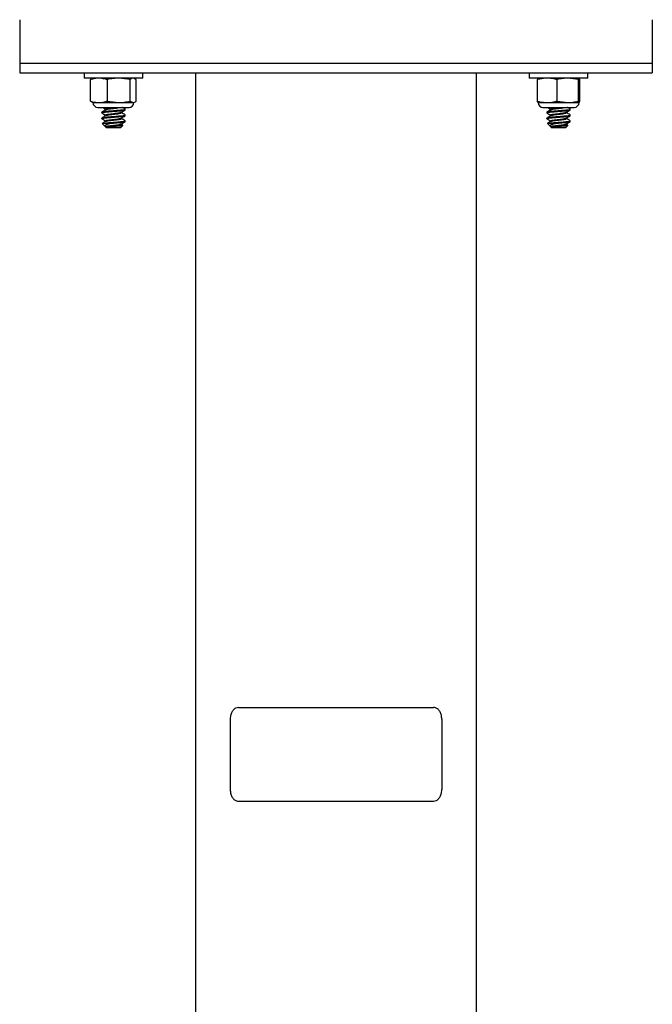
# Model space of a CAD drawing. Units: inches. Extents: x 0.5 to 17.3, y 0.1 to 10.6.
# Drawn here: x 13.8 to 14.3, y 4.2 to 5 of the extents above; entities that cross this region are included whole.
import ezdxf

# ---------------------------------------------------------------- set-up
doc = ezdxf.new("R2010")
doc.units = ezdxf.units.IN
doc.header["$MEASUREMENT"] = 0

msp = doc.modelspace()

# ---------------------------------------------------------------- linework, layer by layer
at = {"color": 7, "linetype": 'Continuous', "lineweight": 25}
for p, q in [((13.77189, 4.99051), (13.77189, 4.95747)), ((14.25403, 4.99051), (14.25403, 4.95747)), ((13.77189, 4.95747), (13.78975, 4.95747)), ((13.77189, 4.95747), (13.77189, 4.95)), ((13.78975, 4.95747), (14.23618, 4.95747)), ((14.23618, 4.95747), (14.25403, 4.95747)), ((14.25403, 4.95747), (14.25403, 4.95)), ((13.77189, 4.95), (13.78975, 4.95)), ((13.78975, 4.95), (14.23618, 4.95)), ((13.821, 4.95), (13.821, 4.94593)), ((13.86564, 4.94593), (13.86564, 4.95)), ((13.90582, 4.95), (13.90582, 3.96518)), ((14.1201, 3.96518), (14.1201, 4.95)), ((14.16028, 4.95), (14.16028, 4.94593)), ((14.20493, 4.94593), (14.20493, 4.95)), ((14.23618, 4.95), (14.25403, 4.95)), ((13.86201, 4.94593), (13.821, 4.94593)), ((13.8259, 4.9448), (13.82715, 4.94541)), ((13.8259, 4.92846), (13.8259, 4.9448)), ((13.82769, 4.94593), (13.82705, 4.94563)), ((13.83869, 4.92846), (13.83869, 4.9448)), ((13.8561, 4.9448), (13.8474, 4.94593)), ((13.8561, 4.92846), (13.8561, 4.9448)), ((13.85959, 4.94563), (13.85894, 4.94593)), ((13.86074, 4.9448), (13.85949, 4.94541)), ((13.86074, 4.92846), (13.86074, 4.9448)), ((13.86564, 4.94593), (13.86201, 4.94593)), ((14.20129, 4.94593), (14.16028, 4.94593)), ((14.16651, 4.9448), (14.167, 4.94593)), ((14.16651, 4.92846), (14.16651, 4.9448)), ((14.18161, 4.92846), (14.18161, 4.9448)), ((14.19771, 4.9448), (14.18966, 4.94593)), ((14.19771, 4.92846), (14.19771, 4.9448)), ((14.1987, 4.9448), (14.19821, 4.94593)), ((14.1987, 4.92846), (14.1987, 4.9448)), ((14.20493, 4.94593), (14.20129, 4.94593)), ((13.82715, 4.92758), (13.82769, 4.92733)), ((13.82769, 4.92733), (13.83229, 4.92733)), ((13.83229, 4.92733), (13.8474, 4.92733)), ((13.83869, 4.92846), (13.8474, 4.92733)), ((13.8474, 4.92733), (13.85842, 4.92733)), ((13.8561, 4.92846), (13.85842, 4.92733)), ((13.85842, 4.92733), (13.85894, 4.92733)), ((13.85894, 4.92733), (13.85949, 4.92758)), ((14.16698, 4.92733), (14.17406, 4.92733)), ((14.17406, 4.92733), (14.18966, 4.92733)), ((14.18161, 4.92846), (14.18966, 4.92733)), ((14.18966, 4.92733), (14.19821, 4.92733)), ((14.19771, 4.92846), (14.19821, 4.92733)), ((13.83141, 4.92361), (13.85522, 4.92361)), ((13.83439, 4.92008), (13.83439, 4.91953)), ((13.83729, 4.92232), (13.83729, 4.92176)), ((13.83729, 4.91785), (13.83729, 4.91729)), ((13.84935, 4.91953), (13.84935, 4.92001)), ((13.85225, 4.92176), (13.85225, 4.92232)), ((13.85225, 4.91729), (13.85225, 4.91785)), ((14.1707, 4.92361), (14.19451, 4.92361)), ((14.17368, 4.92008), (14.17368, 4.91953)), ((14.17658, 4.92232), (14.17658, 4.92176)), ((14.17658, 4.91785), (14.17658, 4.91729)), ((14.18863, 4.91953), (14.18863, 4.92001)), ((14.19153, 4.92176), (14.19153, 4.92232)), ((14.19153, 4.91729), (14.19153, 4.91785)), ((13.83439, 4.91562), (13.83439, 4.91506)), ((13.83479, 4.91131), (13.83709, 4.90901)), ((13.83701, 4.91171), (13.84332, 4.91171)), ((13.83729, 4.91339), (13.83729, 4.91283)), ((13.84935, 4.91506), (13.84935, 4.91555)), ((13.84935, 4.9106), (13.84935, 4.91109)), ((13.85038, 4.91006), (13.84935, 4.91067)), ((13.85225, 4.91283), (13.85225, 4.91339)), ((14.17368, 4.91562), (14.17368, 4.91506)), ((14.17407, 4.91131), (14.17638, 4.90901)), ((14.17629, 4.91171), (14.1826, 4.91171)), ((14.17658, 4.91339), (14.17658, 4.91283)), ((14.18863, 4.91506), (14.18863, 4.91555)), ((14.18863, 4.9106), (14.18863, 4.91109)), ((14.18967, 4.91006), (14.18863, 4.91067)), ((14.19153, 4.91283), (14.19153, 4.91339)), ((13.83729, 4.90881), (13.83774, 4.90836)), ((13.83774, 4.90836), (13.84332, 4.90836)), ((13.84332, 4.90836), (13.8489, 4.90836)), ((13.8489, 4.90836), (13.85044, 4.90991)), ((14.17658, 4.90881), (14.17702, 4.90836)), ((14.17702, 4.90836), (14.1826, 4.90836)), ((14.1826, 4.90836), (14.18818, 4.90836)), ((14.18818, 4.90836), (14.18973, 4.90991)), ((13.93861, 4.46607), (14.08731, 4.46607)), ((13.93234, 4.45714), (13.93234, 4.40357)), ((14.09359, 4.45714), (14.09359, 4.40357)), ((13.93861, 4.39464), (14.08731, 4.39464))]:
    msp.add_line(p, q, dxfattribs=at)
for centre, start, end in [((13.83141, 4.92733), 180, 270), ((13.85522, 4.92733), 270, 0), ((14.1707, 4.92733), 180, 270), ((14.19451, 4.92733), 270, 0)]:
    msp.add_arc(centre, 0.00372, start, end, dxfattribs=at)
for points, knots in [([(13.83229, 4.94593), (13.83069, 4.9458), (13.82854, 4.94564), (13.82644, 4.94497), (13.8259, 4.9448)], [0, 0, 0, 0, 0.745013, 1, 1, 1, 1]), ([(13.83869, 4.9448), (13.83784, 4.94506), (13.83574, 4.94571), (13.83358, 4.94585), (13.83229, 4.94593)], [0, 0, 0, 0, 0.401672, 1, 1, 1, 1]), ([(13.83497, 4.94593), (13.83529, 4.94574), (13.83564, 4.94553), (13.836, 4.94533), (13.83604, 4.9453)], [0, 0, 0, 0, 0.892147, 1, 1, 1, 1]), ([(13.8474, 4.94593), (13.84604, 4.94588), (13.84311, 4.94578), (13.84023, 4.94514), (13.83869, 4.9448)], [0, 0, 0, 0, 0.461759, 1, 1, 1, 1]), ([(13.85842, 4.94593), (13.85806, 4.94588), (13.85728, 4.94578), (13.85652, 4.94514), (13.8561, 4.9448)], [0, 0, 0, 0, 0.461759, 1, 1, 1, 1]), ([(14.17406, 4.94593), (14.17216, 4.9458), (14.16962, 4.94564), (14.16714, 4.94497), (14.16651, 4.9448)], [0, 0, 0, 0, 0.7450125, 1, 1, 1, 1]), ([(14.18161, 4.9448), (14.18061, 4.94506), (14.17813, 4.94571), (14.17558, 4.94585), (14.17406, 4.94593)], [0, 0, 0, 0, 0.401672, 1, 1, 1, 1]), ([(14.18966, 4.94593), (14.18841, 4.94588), (14.1857, 4.94578), (14.18304, 4.94514), (14.18161, 4.9448)], [0, 0, 0, 0, 0.461759, 1, 1, 1, 1]), ([(14.19821, 4.94593), (14.19813, 4.94588), (14.19796, 4.94578), (14.1978, 4.94514), (14.19771, 4.9448)], [0, 0, 0, 0, 0.461759, 1, 1, 1, 1]), ([(13.8259, 4.92846), (13.82644, 4.92829), (13.82854, 4.92762), (13.83069, 4.92745), (13.83229, 4.92733)], [0, 0, 0, 0, 0.254987, 1, 1, 1, 1]), ([(13.82715, 4.92758), (13.82715, 4.92758), (13.82673, 4.92768), (13.82631, 4.92807), (13.8259, 4.92846)], [0, 0, 0, 0, 0.009586, 1, 1, 1, 1]), ([(13.83229, 4.92733), (13.83358, 4.92741), (13.83574, 4.92755), (13.83784, 4.92819), (13.83869, 4.92846)], [0, 0, 0, 0, 0.598328, 1, 1, 1, 1]), ([(13.8474, 4.92733), (13.84875, 4.92738), (13.85169, 4.92748), (13.85456, 4.92811), (13.8561, 4.92846)], [0, 0, 0, 0, 0.461759, 1, 1, 1, 1]), ([(13.85842, 4.92733), (13.85878, 4.92738), (13.85956, 4.92748), (13.86032, 4.92811), (13.86074, 4.92846)], [0, 0, 0, 0, 0.461759, 1, 1, 1, 1]), ([(14.16651, 4.92846), (14.16714, 4.92829), (14.16962, 4.92762), (14.17216, 4.92745), (14.17406, 4.92733)], [0, 0, 0, 0, 0.254987, 1, 1, 1, 1]), ([(14.167, 4.92733), (14.16693, 4.92738), (14.16676, 4.92748), (14.16659, 4.92811), (14.16651, 4.92846)], [0, 0, 0, 0, 0.461759, 1, 1, 1, 1]), ([(14.17406, 4.92733), (14.17558, 4.92741), (14.17813, 4.92755), (14.18061, 4.92819), (14.18161, 4.92846)], [0, 0, 0, 0, 0.598328, 1, 1, 1, 1]), ([(14.18966, 4.92733), (14.19091, 4.92738), (14.19362, 4.92748), (14.19628, 4.92811), (14.19771, 4.92846)], [0, 0, 0, 0, 0.461759, 1, 1, 1, 1]), ([(14.19821, 4.92733), (14.19828, 4.92738), (14.19845, 4.92748), (14.19861, 4.92811), (14.1987, 4.92846)], [0, 0, 0, 0, 0.461759, 1, 1, 1, 1]), ([(13.83462, 4.91943), (13.83452, 4.91946), (13.83416, 4.91959), (13.83491, 4.9198), (13.83683, 4.92008), (13.83982, 4.92036), (13.84332, 4.92064), (13.84683, 4.92092), (13.84978, 4.9212), (13.85184, 4.92148), (13.85211, 4.92166), (13.85225, 4.92176)], [0, 0, 0, 0, 0.03976, 0.15979, 0.27982, 0.39985, 0.51988, 0.63991, 0.75994, 0.87997, 1, 1, 1, 1]), ([(13.83439, 4.92008), (13.83452, 4.92018), (13.83479, 4.92036), (13.83686, 4.92064), (13.83981, 4.92092), (13.84332, 4.9212), (13.84682, 4.92148), (13.84981, 4.92176), (13.85173, 4.92204), (13.85248, 4.92226), (13.8521, 4.92239), (13.85199, 4.92242)], [0, 0, 0, 0, 0.119427, 0.238854, 0.358281, 0.477709, 0.597136, 0.716563, 0.83599, 0.955417, 1, 1, 1, 1]), ([(13.83439, 4.91562), (13.83452, 4.91571), (13.83479, 4.9159), (13.83686, 4.91618), (13.83981, 4.91646), (13.84332, 4.91674), (13.84682, 4.91701), (13.84981, 4.91729), (13.85173, 4.91757), (13.85248, 4.91779), (13.8521, 4.91792), (13.85199, 4.91796)], [0, 0, 0, 0, 0.119427, 0.238854, 0.358281, 0.477709, 0.597136, 0.716563, 0.83599, 0.955417, 1, 1, 1, 1]), ([(13.83446, 4.91944), (13.83495, 4.91915), (13.83589, 4.9186), (13.83683, 4.91805), (13.83729, 4.91778)], [0, 0, 0, 0, 0.515897, 1, 1, 1, 1]), ([(13.83497, 4.92361), (13.83529, 4.92342), (13.83606, 4.92297), (13.83683, 4.92252), (13.83729, 4.92225)], [0, 0, 0, 0, 0.411001, 1, 1, 1, 1]), ([(13.83775, 4.92204), (13.83729, 4.92176), (13.83638, 4.92119), (13.83545, 4.92063), (13.83498, 4.92034)], [0, 0, 0, 0, 0.499805, 1, 1, 1, 1]), ([(13.83775, 4.91757), (13.83729, 4.91729), (13.83638, 4.91673), (13.83545, 4.91616), (13.83498, 4.91588)], [0, 0, 0, 0, 0.499805, 1, 1, 1, 1]), ([(13.83729, 4.92232), (13.83729, 4.92232), (13.83723, 4.92241), (13.83763, 4.9226), (13.83894, 4.92287), (13.84095, 4.92315), (13.84304, 4.9234), (13.84429, 4.92355), (13.84477, 4.92361)], [0, 0, 0, 0, 0.000192, 0.216115, 0.432037, 0.64796, 0.863882, 1, 1, 1, 1]), ([(13.83729, 4.91785), (13.83729, 4.91785), (13.83723, 4.91794), (13.83763, 4.91813), (13.83894, 4.91841), (13.84095, 4.91869), (13.84332, 4.91897), (13.84569, 4.91925), (13.84766, 4.91953), (13.8489, 4.91976), (13.84906, 4.9199), (13.84912, 4.91994)], [0, 0, 0, 0, 0.000119, 0.133548, 0.266976, 0.400405, 0.533834, 0.667263, 0.800692, 0.934121, 1, 1, 1, 1]), ([(13.83779, 4.92203), (13.83798, 4.92209), (13.83829, 4.92219), (13.83935, 4.92237), (13.84095, 4.9226), (13.84333, 4.92287), (13.84567, 4.92315), (13.84751, 4.9234), (13.84816, 4.92355), (13.84841, 4.92361)], [0, 0, 0, 0, 0.108624, 0.18021, 0.357255, 0.5343, 0.711346, 0.888391, 1, 1, 1, 1]), ([(13.83779, 4.91757), (13.83798, 4.91763), (13.83829, 4.91772), (13.83935, 4.9179), (13.84095, 4.91813), (13.84332, 4.91841), (13.84569, 4.91869), (13.84768, 4.91897), (13.84908, 4.91925), (13.84926, 4.91943), (13.84935, 4.91953)], [0, 0, 0, 0, 0.08743, 0.14505, 0.287552, 0.430054, 0.572556, 0.715058, 0.85756, 1, 1, 1, 1]), ([(13.84922, 4.91994), (13.84971, 4.92023), (13.85069, 4.9208), (13.85167, 4.92138), (13.85216, 4.92166)], [0, 0, 0, 0, 0.4989435, 1, 1, 1, 1]), ([(13.85216, 4.91795), (13.85167, 4.91824), (13.85073, 4.91878), (13.84979, 4.91933), (13.84935, 4.91959)], [0, 0, 0, 0, 0.522888, 1, 1, 1, 1]), ([(13.85216, 4.92241), (13.85167, 4.9227), (13.85098, 4.9231), (13.85031, 4.9235), (13.85012, 4.92361)], [0, 0, 0, 0, 0.720103, 1, 1, 1, 1]), ([(14.1739, 4.91943), (14.17381, 4.91946), (14.17344, 4.91959), (14.1742, 4.9198), (14.17611, 4.92008), (14.1791, 4.92036), (14.1826, 4.92064), (14.18612, 4.92092), (14.18907, 4.9212), (14.19113, 4.92148), (14.1914, 4.92166), (14.19153, 4.92176)], [0, 0, 0, 0, 0.03976, 0.15979, 0.27982, 0.39985, 0.51988, 0.63991, 0.75994, 0.87997, 1, 1, 1, 1]), ([(14.17368, 4.92008), (14.17381, 4.92018), (14.17408, 4.92036), (14.17614, 4.92064), (14.17909, 4.92092), (14.18261, 4.9212), (14.18611, 4.92148), (14.1891, 4.92176), (14.19101, 4.92204), (14.19177, 4.92226), (14.19138, 4.92239), (14.19128, 4.92242)], [0, 0, 0, 0, 0.119427, 0.238854, 0.358281, 0.477709, 0.597136, 0.716563, 0.83599, 0.955417, 1, 1, 1, 1]), ([(14.17368, 4.91562), (14.17381, 4.91571), (14.17408, 4.9159), (14.17614, 4.91618), (14.17909, 4.91646), (14.18261, 4.91674), (14.18611, 4.91701), (14.1891, 4.91729), (14.19101, 4.91757), (14.19177, 4.91779), (14.19138, 4.91792), (14.19128, 4.91796)], [0, 0, 0, 0, 0.119427, 0.238854, 0.358281, 0.477709, 0.597136, 0.716563, 0.83599, 0.955417, 1, 1, 1, 1]), ([(14.17375, 4.91944), (14.17424, 4.91915), (14.17518, 4.9186), (14.17612, 4.91805), (14.17658, 4.91778)], [0, 0, 0, 0, 0.515897, 1, 1, 1, 1]), ([(14.17425, 4.92361), (14.17457, 4.92342), (14.17535, 4.92297), (14.17612, 4.92252), (14.17658, 4.92225)], [0, 0, 0, 0, 0.411001, 1, 1, 1, 1]), ([(14.17704, 4.92204), (14.17658, 4.92176), (14.17566, 4.92119), (14.17473, 4.92063), (14.17427, 4.92034)], [0, 0, 0, 0, 0.499805, 1, 1, 1, 1]), ([(14.17704, 4.91757), (14.17658, 4.91729), (14.17566, 4.91673), (14.17473, 4.91616), (14.17427, 4.91588)], [0, 0, 0, 0, 0.499805, 1, 1, 1, 1]), ([(14.17658, 4.92232), (14.17658, 4.92232), (14.17651, 4.92241), (14.17692, 4.9226), (14.17822, 4.92287), (14.18023, 4.92315), (14.18233, 4.9234), (14.18358, 4.92355), (14.18406, 4.92361)], [0, 0, 0, 0, 0.000192, 0.216115, 0.432037, 0.64796, 0.863882, 1, 1, 1, 1]), ([(14.17658, 4.91785), (14.17658, 4.91785), (14.17651, 4.91794), (14.17692, 4.91813), (14.17822, 4.91841), (14.18024, 4.91869), (14.1826, 4.91897), (14.18498, 4.91925), (14.18695, 4.91953), (14.18818, 4.91976), (14.18835, 4.9199), (14.1884, 4.91994)], [0, 0, 0, 0, 0.000119, 0.133548, 0.266976, 0.400405, 0.533834, 0.667263, 0.800692, 0.934121, 1, 1, 1, 1]), ([(14.17707, 4.92203), (14.17726, 4.92209), (14.17758, 4.92219), (14.17864, 4.92237), (14.18023, 4.9226), (14.18261, 4.92287), (14.18495, 4.92315), (14.1868, 4.9234), (14.18744, 4.92355), (14.18769, 4.92361)], [0, 0, 0, 0, 0.108624, 0.18021, 0.357255, 0.5343, 0.711346, 0.888391, 1, 1, 1, 1]), ([(14.17707, 4.91757), (14.17726, 4.91763), (14.17758, 4.91772), (14.17864, 4.9179), (14.18023, 4.91813), (14.1826, 4.91841), (14.18497, 4.91869), (14.18697, 4.91897), (14.18836, 4.91925), (14.18854, 4.91943), (14.18863, 4.91953)], [0, 0, 0, 0, 0.0874302, 0.1450496, 0.2875517, 0.4300538, 0.572556, 0.7150581, 0.8575602, 1, 1, 1, 1]), ([(14.18851, 4.91994), (14.189, 4.92023), (14.18998, 4.9208), (14.19096, 4.92138), (14.19145, 4.92166)], [0, 0, 0, 0, 0.4989435, 1, 1, 1, 1]), ([(14.19144, 4.91795), (14.19095, 4.91824), (14.19001, 4.91878), (14.18908, 4.91933), (14.18863, 4.91959)], [0, 0, 0, 0, 0.522888, 1, 1, 1, 1]), ([(14.19144, 4.92241), (14.19095, 4.9227), (14.19027, 4.9231), (14.18959, 4.9235), (14.1894, 4.92361)], [0, 0, 0, 0, 0.720103, 1, 1, 1, 1]), ([(13.83462, 4.91497), (13.83452, 4.915), (13.83416, 4.91512), (13.83491, 4.91534), (13.83683, 4.91562), (13.83982, 4.9159), (13.84332, 4.91618), (13.84683, 4.91646), (13.84978, 4.91674), (13.85184, 4.91701), (13.85211, 4.9172), (13.85225, 4.91729)], [0, 0, 0, 0, 0.03976, 0.15979, 0.27982, 0.39985, 0.51988, 0.63991, 0.75994, 0.87997, 1, 1, 1, 1]), ([(13.83446, 4.91497), (13.83495, 4.91469), (13.83589, 4.91414), (13.83683, 4.91359), (13.83729, 4.91332)], [0, 0, 0, 0, 0.515897, 1, 1, 1, 1]), ([(13.83483, 4.91136), (13.83481, 4.91139), (13.83476, 4.91148), (13.83563, 4.9116), (13.83662, 4.91168), (13.83701, 4.91171)], [0, 0, 0, 0, 0.303306, 0.72687, 1, 1, 1, 1]), ([(13.83775, 4.91311), (13.83729, 4.91283), (13.83638, 4.91226), (13.83545, 4.9117), (13.83498, 4.91141)], [0, 0, 0, 0, 0.499805, 1, 1, 1, 1]), ([(13.84332, 4.91171), (13.84242, 4.91154), (13.84061, 4.9112), (13.83843, 4.9106), (13.83706, 4.91005), (13.83665, 4.9095), (13.83701, 4.90918), (13.83714, 4.90906)], [0, 0, 0, 0, 0.227009, 0.453999, 0.681342, 0.886302, 1, 1, 1, 1]), ([(13.83701, 4.91171), (13.83793, 4.91181), (13.83977, 4.91199), (13.84333, 4.91227), (13.84682, 4.91255), (13.84981, 4.91283), (13.85173, 4.91311), (13.85248, 4.91333), (13.8521, 4.91346), (13.85199, 4.91349)], [0, 0, 0, 0, 0.156904, 0.313809, 0.470713, 0.627618, 0.784522, 0.941427, 1, 1, 1, 1]), ([(13.83729, 4.91339), (13.83729, 4.91339), (13.83723, 4.91348), (13.83763, 4.91367), (13.83894, 4.91394), (13.84095, 4.91422), (13.84332, 4.9145), (13.84569, 4.91478), (13.84766, 4.91506), (13.8489, 4.91529), (13.84906, 4.91543), (13.84912, 4.91548)], [0, 0, 0, 0, 0.0001187, 0.1335475, 0.2669764, 0.4004052, 0.5338341, 0.6672629, 0.8006918, 0.9341206, 1, 1, 1, 1]), ([(13.83737, 4.90881), (13.83733, 4.90885), (13.83721, 4.90898), (13.83761, 4.9092), (13.83894, 4.90948), (13.84095, 4.90976), (13.84332, 4.91004), (13.84569, 4.91032), (13.84766, 4.9106), (13.8489, 4.91083), (13.84906, 4.91097), (13.84912, 4.91101)], [0, 0, 0, 0, 0.051195, 0.177808, 0.304421, 0.431034, 0.557647, 0.68426, 0.810873, 0.937486, 1, 1, 1, 1]), ([(13.83779, 4.9131), (13.83798, 4.91316), (13.83829, 4.91326), (13.83935, 4.91344), (13.84095, 4.91367), (13.84332, 4.91394), (13.84569, 4.91422), (13.84768, 4.9145), (13.84908, 4.91478), (13.84926, 4.91497), (13.84935, 4.91506)], [0, 0, 0, 0, 0.08743, 0.14505, 0.287552, 0.430054, 0.572556, 0.715058, 0.85756, 1, 1, 1, 1]), ([(13.83844, 4.90881), (13.83864, 4.90885), (13.83933, 4.90898), (13.84096, 4.9092), (13.84332, 4.90948), (13.84569, 4.90976), (13.84768, 4.91004), (13.84908, 4.91032), (13.84926, 4.9105), (13.84935, 4.9106)], [0, 0, 0, 0, 0.06314, 0.219295, 0.375449, 0.531604, 0.687759, 0.843914, 1, 1, 1, 1]), ([(13.83844, 4.90881), (13.8388, 4.90886), (13.83956, 4.90895), (13.8413, 4.9091), (13.84336, 4.90924), (13.84554, 4.90939), (13.84756, 4.90954), (13.84922, 4.90968), (13.85025, 4.90984), (13.85063, 4.90994), (13.85041, 4.91001), (13.85036, 4.91002)], [0, 0, 0, 0, 0.099957, 0.21446, 0.332727, 0.45097, 0.57587, 0.700694, 0.829655, 0.961177, 1, 1, 1, 1]), ([(13.84922, 4.91548), (13.84971, 4.91576), (13.85069, 4.91634), (13.85167, 4.91691), (13.85216, 4.9172)], [0, 0, 0, 0, 0.498943, 1, 1, 1, 1]), ([(13.84922, 4.91101), (13.84971, 4.9113), (13.85069, 4.91188), (13.85167, 4.91245), (13.85216, 4.91273)], [0, 0, 0, 0, 0.4989435, 1, 1, 1, 1]), ([(13.85216, 4.91349), (13.85167, 4.91377), (13.85073, 4.91432), (13.84979, 4.91487), (13.84935, 4.91513)], [0, 0, 0, 0, 0.522888, 1, 1, 1, 1]), ([(14.1739, 4.91497), (14.17381, 4.915), (14.17344, 4.91512), (14.1742, 4.91534), (14.17611, 4.91562), (14.1791, 4.9159), (14.1826, 4.91618), (14.18612, 4.91646), (14.18907, 4.91674), (14.19113, 4.91701), (14.1914, 4.9172), (14.19153, 4.91729)], [0, 0, 0, 0, 0.03976, 0.15979, 0.27982, 0.39985, 0.51988, 0.63991, 0.75994, 0.87997, 1, 1, 1, 1]), ([(14.17375, 4.91497), (14.17424, 4.91469), (14.17518, 4.91414), (14.17612, 4.91359), (14.17658, 4.91332)], [0, 0, 0, 0, 0.515897, 1, 1, 1, 1]), ([(14.17412, 4.91136), (14.1741, 4.91139), (14.17405, 4.91148), (14.17491, 4.9116), (14.1759, 4.91168), (14.17629, 4.91171)], [0, 0, 0, 0, 0.303306, 0.72687, 1, 1, 1, 1]), ([(14.17704, 4.91311), (14.17658, 4.91283), (14.17566, 4.91226), (14.17473, 4.9117), (14.17427, 4.91141)], [0, 0, 0, 0, 0.499805, 1, 1, 1, 1]), ([(14.1826, 4.91171), (14.1817, 4.91154), (14.1799, 4.9112), (14.17772, 4.9106), (14.17635, 4.91005), (14.17594, 4.9095), (14.1763, 4.90918), (14.17643, 4.90906)], [0, 0, 0, 0, 0.227009, 0.453999, 0.681342, 0.886302, 1, 1, 1, 1]), ([(14.17629, 4.91171), (14.17721, 4.91181), (14.17905, 4.91199), (14.18262, 4.91227), (14.1861, 4.91255), (14.1891, 4.91283), (14.19101, 4.91311), (14.19177, 4.91333), (14.19138, 4.91346), (14.19128, 4.91349)], [0, 0, 0, 0, 0.156904, 0.313809, 0.470713, 0.627618, 0.784522, 0.941427, 1, 1, 1, 1]), ([(14.17658, 4.91339), (14.17658, 4.91339), (14.17651, 4.91348), (14.17692, 4.91367), (14.17822, 4.91394), (14.18024, 4.91422), (14.1826, 4.9145), (14.18498, 4.91478), (14.18695, 4.91506), (14.18818, 4.91529), (14.18835, 4.91543), (14.1884, 4.91548)], [0, 0, 0, 0, 0.0001187, 0.1335475, 0.2669764, 0.4004052, 0.5338341, 0.6672629, 0.8006918, 0.9341206, 1, 1, 1, 1]), ([(14.17665, 4.90881), (14.17662, 4.90885), (14.17649, 4.90898), (14.1769, 4.9092), (14.17823, 4.90948), (14.18024, 4.90976), (14.1826, 4.91004), (14.18498, 4.91032), (14.18695, 4.9106), (14.18818, 4.91083), (14.18835, 4.91097), (14.1884, 4.91101)], [0, 0, 0, 0, 0.051195, 0.177808, 0.304421, 0.431034, 0.557647, 0.68426, 0.810873, 0.937486, 1, 1, 1, 1]), ([(14.17707, 4.9131), (14.17726, 4.91316), (14.17758, 4.91326), (14.17864, 4.91344), (14.18023, 4.91367), (14.1826, 4.91394), (14.18497, 4.91422), (14.18697, 4.9145), (14.18836, 4.91478), (14.18854, 4.91497), (14.18863, 4.91506)], [0, 0, 0, 0, 0.08743, 0.14505, 0.287552, 0.430054, 0.572556, 0.715058, 0.85756, 1, 1, 1, 1]), ([(14.17772, 4.90881), (14.17792, 4.90885), (14.17861, 4.90898), (14.18024, 4.9092), (14.1826, 4.90948), (14.18498, 4.90976), (14.18697, 4.91004), (14.18836, 4.91032), (14.18854, 4.9105), (14.18863, 4.9106)], [0, 0, 0, 0, 0.06314, 0.219295, 0.375449, 0.531604, 0.687759, 0.843914, 1, 1, 1, 1]), ([(14.17772, 4.90881), (14.17808, 4.90886), (14.17885, 4.90895), (14.18059, 4.9091), (14.18265, 4.90924), (14.18482, 4.90939), (14.18685, 4.90954), (14.1885, 4.90968), (14.18954, 4.90984), (14.18992, 4.90994), (14.1897, 4.91001), (14.18965, 4.91002)], [0, 0, 0, 0, 0.099957, 0.21446, 0.332727, 0.45097, 0.57587, 0.700694, 0.829655, 0.961177, 1, 1, 1, 1]), ([(14.18851, 4.91548), (14.189, 4.91576), (14.18998, 4.91634), (14.19096, 4.91691), (14.19145, 4.9172)], [0, 0, 0, 0, 0.498943, 1, 1, 1, 1]), ([(14.18851, 4.91101), (14.189, 4.9113), (14.18998, 4.91188), (14.19096, 4.91245), (14.19145, 4.91273)], [0, 0, 0, 0, 0.498943, 1, 1, 1, 1]), ([(14.19144, 4.91349), (14.19095, 4.91377), (14.19001, 4.91432), (14.18908, 4.91487), (14.18863, 4.91513)], [0, 0, 0, 0, 0.522888, 1, 1, 1, 1]), ([(13.8373, 4.90881), (13.83729, 4.90881), (13.83728, 4.90881), (13.83738, 4.90881), (13.83764, 4.90881), (13.838, 4.90881), (13.83829, 4.90881), (13.83844, 4.90881)], [0, 0, 0, 0, 0.044975, 0.30993, 0.582569, 0.789491, 1, 1, 1, 1]), ([(14.17658, 4.90881), (14.17658, 4.90881), (14.17657, 4.90881), (14.17667, 4.90881), (14.17692, 4.90881), (14.17728, 4.90881), (14.17758, 4.90881), (14.17772, 4.90881)], [0, 0, 0, 0, 0.044975, 0.30993, 0.582569, 0.789491, 1, 1, 1, 1]), ([(13.93861, 4.46607), (13.93788, 4.46597), (13.93643, 4.46578), (13.93455, 4.46424), (13.93317, 4.46198), (13.93244, 4.45947), (13.93237, 4.45781), (13.93234, 4.45714)], [0, 0, 0, 0, 0.214491, 0.429003, 0.643139, 0.857442, 1, 1, 1, 1]), ([(14.09359, 4.45714), (14.09352, 4.45815), (14.09339, 4.46015), (14.09235, 4.46283), (14.09078, 4.46485), (14.089, 4.46592), (14.0878, 4.46603), (14.08731, 4.46607)], [0, 0, 0, 0, 0.214537, 0.429075, 0.643549, 0.857772, 1, 1, 1, 1]), ([(13.93234, 4.40357), (13.9324, 4.40257), (13.93253, 4.40056), (13.93358, 4.39789), (13.93514, 4.39587), (13.93692, 4.3948), (13.93813, 4.39469), (13.93861, 4.39464)], [0, 0, 0, 0, 0.214537, 0.429075, 0.643549, 0.857772, 1, 1, 1, 1]), ([(14.08731, 4.39464), (14.08804, 4.39474), (14.0895, 4.39494), (14.09137, 4.39647), (14.09276, 4.39873), (14.09348, 4.40124), (14.09356, 4.40291), (14.09359, 4.40357)], [0, 0, 0, 0, 0.214491, 0.429003, 0.643139, 0.857442, 1, 1, 1, 1])]:
    msp.add_open_spline(points, degree=3, knots=knots, dxfattribs=at)
for points in [[(13.84332, 4.91171), (13.84449, 4.91181), (13.84683, 4.91199), (13.84978, 4.91227), (13.85184, 4.91255), (13.85211, 4.91274), (13.85225, 4.91283)], [(14.1826, 4.91171), (14.18377, 4.91181), (14.18611, 4.91199), (14.18907, 4.91227), (14.19113, 4.91255), (14.1914, 4.91274), (14.19153, 4.91283)]]:
    msp.add_open_spline(points, degree=3, dxfattribs=at)

doc.saveas('drawing.dxf')
